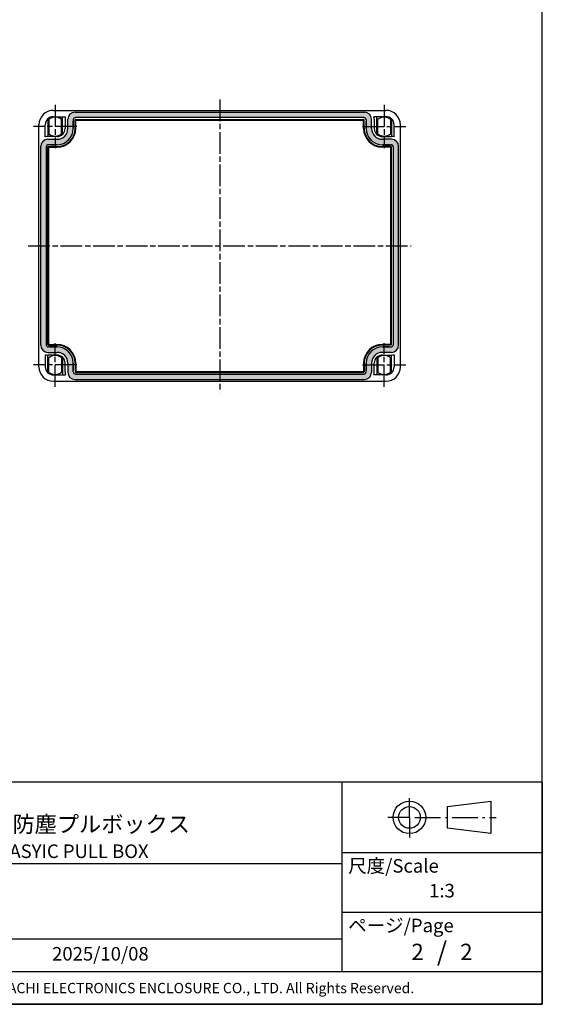
# Model space of a CAD drawing. Units: millimetres. Extents: x 0 to 2443, y 0 to 840.
# Drawn here: x 2154 to 2443, y 0 to 545 of the extents above; entities that cross this region are included whole.
import ezdxf
from ezdxf.enums import TextEntityAlignment as Align

# ---------------------------------------------------------------- set-up
doc = ezdxf.new("R2010")
doc.units = ezdxf.units.MM
doc.linetypes.add('AM_ISO08W050', pattern=[18, 12, -1.5, 3, -1.5])
doc.linetypes.add('gen7a', pattern=[6.875, 4.75, -0.875, 0.375, -0.875])
doc.layers.add('7A', color=4, linetype='gen7a')
doc.layers.add('RAHM2', color=1, linetype='Continuous')
for name, color, linetype, lineweight in [('AM_7', 4, 'AM_ISO08W050', 25), ('ｶﾞｽｹｯﾄ', 5, 'Continuous', 25), ('ﾄｯﾌﾟｶﾊﾞｰ', 7, 'Continuous', 25)]:
    doc.layers.add(name, color=color, linetype=linetype, lineweight=lineweight)
doc.styles.get("Standard").update_dxf_attribs({"font": 'ISOCP.SHX', "bigfont": 'EXTFONT.SHX'})

# ---------------------------------------------------------------- blocks, each defined once
blk = doc.blocks.new('TK-A3')
blk.add_lwpolyline([(0, 0), (403, 0), (403, 280), (0, 280.0000000000001)], close=True)
blk = doc.blocks.new('TK-仕様書(和英併記)_221115')
for p, q in [((0, 41), (-193, 41)), ((-37, 41), (-37, 6)), ((0, 41), (0, 0)), ((-17.5, 36.5), (-9.5, 37.5)), ((-17.5, 32.5), (-17.5, 36.5)), ((-9.5, 37.5), (-9.5, 31.5)), ((-9.5, 31.5), (-17.5, 32.5)), ((-37, 28), (0, 28)), ((-193, 25.99999999999994), (-37, 25.99999999999994)), ((-37, 17), (0, 17)), ((-37.00000000000012, 12), (-193, 11.99999999999999)), ((0, 6), (-193, 6)), ((0, 0), (-193, 0))]:
    blk.add_line(p, q)
for radius in [3, 2]:
    blk.add_circle((-24.5, 34.5), radius)
at = {"layer": '7A'}
for p, q in [((-24.5, 34.5), (-24.5, 38.07478664473149)), ((-24.5, 34.5), (-28.5, 34.5)), ((-24.5, 34.5), (-24.5, 30.78991724228479)), ((-23.5, 34.5), (-8.5, 34.5))]:
    blk.add_line(p, q, dxfattribs=at)
at = {"insert": (-190, 3), "char_height": 1.9, "attachment_point": 4}
blk.add_mtext_dynamic_manual_height_columns('{\\fMS PGothic|b0|i0|c128|p50;本図面の著作権は株式会社タカチ電機工業に帰属します。\\fMS PGothic|b0|i0|c0|p50; / Copyright (C)\\~ TAKACHI ELECTRONICS \\fMS PGothic|b0|i0|c128|p50;ENCLOSURE CO., LTD. All Rights Reserved.}', width=170.5389916538464, gutter_width=15, heights=[0], dxfattribs=at)
for tag, height, p in [('品名', 3, (-110, 33.24999999999994)), ('TITLE', 2.5, (-110, 28.24999999999994)), ('型番', 3, (-110, 16.8380177036398))]:
    blk.add_attdef(tag, text='', height=height).set_placement(p, align=Align.MIDDLE_LEFT)
for tag, height, p in [('GEN-TITLE-SCA', 2.5, (-18.5, 20.65051770363984)), ('承認', 2.5, (-180.7195176573868, 16.8380177036398)), ('検図', 2.5, (-155.5000000000001, 16.8380177036398)), ('製図', 2.5, (-130.5000000000001, 16.8380177036398)), ('部品サイズ', 2.5, (-155.5, 9)), ('ページNO.', 3, (-23, 9.29271309525528)), ('総ページ数', 3, (-14, 9.29271309525528)), ('GEN-TITLE-DAT', 2.5, (-81.5, 9))]:
    blk.add_attdef(tag, text='', height=height).set_placement(p, align=Align.MIDDLE)
at = {"layer": 'RAHM2', "char_height": 2.5, "width": 20, "attachment_point": 1}
for s, insert in [('尺度/Scale', (-35.80025513713144, 26.80103540727967)), ('ページ/Page', (-35.80025513713144, 15.80103540727967))]:
    blk.add_mtext(s, dxfattribs=dict(at, insert=insert))
at = {"layer": 'RAHM2', "color": 0, "insert": (-18.5, 9.29271309525528), "char_height": 3.5, "width": 4.469919821818734, "attachment_point": 5}
blk.add_mtext('/', dxfattribs=at)

msp = doc.modelspace()

# ---------------------------------------------------------------- hatches: boundary and pattern name
at = {"layer": 'ｶﾞｽｹｯﾄ'}
h = msp.add_hatch(color=256, dxfattribs=at)
edge = h.paths.add_edge_path()
edge.add_line((2169.449999500008, 361.0000000000049), (2170.500000000005, 361.0000000000042))
edge.add_line((2170.500000000005, 361.0000000000042), (2174.500000000006, 361.0000000000042))
edge.add_arc((2174.500000000006, 355.0000000000042), 6, 0, 90, ccw=False)
edge.add_line((2180.500000000006, 355.0000000000042), (2180.500000000006, 349.9480125431961))
edge.add_arc((2184.449999500008, 349.950000000004), 3.95, 180.0288285802183, 270)
edge.add_line((2184.449999500008, 346.000000000004), (2344.550000500004, 346.0000000000042))
edge.add_arc((2344.550000500004, 349.9500000000042), 3.950000000000045, 270, 359.971171419775)
edge.add_line((2348.500000000006, 349.9480125431959), (2348.500000000006, 355.0000000000042))
edge.add_arc((2354.500000000006, 355.0000000000042), 6, 90, 180, ccw=False)
edge.add_line((2354.500000000006, 361.0000000000042), (2359.550000500004, 361.0000000000042))
edge.add_arc((2359.550000500004, 364.9500000000047), 3.9500000000005, 270.0000000000066, 359.9711714197816)
edge.add_line((2363.500000000006, 364.9480125431968), (2363.500000000006, 475.051987456845))
edge.add_arc((2359.550000500004, 475.0500000000035), 3.950000000000017, 0.0288285807064881, 90)
edge.add_line((2359.550000500004, 479.0000000000035), (2354.500000000006, 479.0000000000041))
edge.add_arc((2354.500000000006, 485.0000000000042), 6, 180, 270, ccw=False)
edge.add_line((2348.500000000006, 485.0000000000042), (2348.500000000006, 490.0519874568122))
edge.add_arc((2344.550000500004, 490.0500000000043), 3.95, 0.0288285802183673, 90)
edge.add_line((2344.550000500004, 494.0000000000044), (2184.449999500008, 494.0000000000039))
edge.add_arc((2184.449999500008, 490.0500000000041), 3.949999999999818, 89.9999999999967, 179.971171419775)
edge.add_line((2180.500000000006, 490.0519874568125), (2180.500000000006, 485.0000000000042))
edge.add_arc((2174.500000000006, 485.0000000000042), 6, -90, 0, ccw=False)
edge.add_line((2174.500000000006, 479.0000000000041), (2169.449999500008, 479.0000000000041))
edge.add_arc((2169.449999500008, 475.0500000000039), 3.950000000000272, 90.0000000000066, 179.9711714193001)
edge.add_line((2165.500000000006, 475.051987456845), (2165.500000000006, 364.9480125432896))
edge.add_arc((2169.449999500008, 364.9500000000049), 3.949999999999953, 180.028828578876, 270)
edge = h.paths.add_edge_path(flags=16)
edge.add_line((2169.750000000005, 476.0000000000042), (2174.500000000006, 476.0000000000042))
edge.add_arc((2174.500000000006, 485.0000000000042), 9, 270, 360)
edge.add_line((2183.500000000006, 485.0000000000042), (2183.500000000006, 489.7500000000042))
edge.add_arc((2184.750000000006, 489.7500000000042), 1.25, 90, 180, ccw=False)
edge.add_line((2184.750000000006, 491.0000000000041), (2344.250000000006, 491.0000000000041))
edge.add_arc((2344.250000000006, 489.7500000000042), 1.25, 0, 90, ccw=False)
edge.add_line((2345.500000000006, 489.7500000000042), (2345.500000000006, 485.0000000000042))
edge.add_arc((2354.500000000006, 485.0000000000042), 9, 180, 270)
edge.add_line((2354.500000000006, 476.0000000000042), (2359.250000000006, 476.0000000000042))
edge.add_arc((2359.250000000006, 474.7500000000042), 1.25, 0, 90, ccw=False)
edge.add_line((2360.500000000007, 474.7500000000042), (2360.500000000007, 365.2500000000042))
edge.add_arc((2359.250000000006, 365.2500000000042), 1.25, -90, 0, ccw=False)
edge.add_line((2359.250000000006, 364.0000000000042), (2354.500000000006, 364.0000000000042))
edge.add_arc((2354.500000000006, 355.0000000000042), 9, 90, 180)
edge.add_line((2345.500000000006, 355.0000000000042), (2345.500000000006, 350.2500000000042))
edge.add_arc((2344.250000000006, 350.2500000000042), 1.25, -90, 0, ccw=False)
edge.add_line((2344.250000000006, 349.0000000000042), (2184.750000000006, 349.0000000000042))
edge.add_arc((2184.750000000006, 350.2500000000042), 1.25, 180, 270, ccw=False)
edge.add_line((2183.500000000006, 350.2500000000042), (2183.500000000006, 355.0000000000042))
edge.add_arc((2174.500000000006, 355.0000000000042), 9, 0, 90)
edge.add_line((2174.500000000006, 364.0000000000042), (2169.750000000005, 364.0000000000042))
edge.add_arc((2169.750000000005, 365.2500000000042), 1.25, 180, 270, ccw=False)
edge.add_line((2168.500000000006, 365.2500000000042), (2168.500000000006, 474.7500000000042))
edge.add_arc((2169.750000000005, 474.7500000000042), 1.25, 90, 180, ccw=False)

# ---------------------------------------------------------------- linework, layer by layer
at = {"layer": 'AM_7'}
for p, q in [((2173.499999000009, 498.0000000000086), (2173.499999000009, 474.0000000000086)), ((2264.500000000006, 501.0000000000086), (2264.500000000006, 339.0000000000082)), ((2355.500001000002, 498.0000000000086), (2355.500001000002, 474.0000000000086)), ((2185.499999000009, 486.0000000000086), (2161.499999000008, 486.0000000000086)), ((2343.500001000002, 486.0000000000086), (2367.500001000002, 486.0000000000086)), ((2158.500000000005, 420.0000000000081), (2370.500000000006, 420.0000000000081)), ((2173.499999000009, 342.0000000000077), (2173.499999000009, 366.0000000000077)), ((2355.500001000002, 342.0000000000077), (2355.500001000002, 366.0000000000077)), ((2185.499999000009, 354.0000000000077), (2161.499999000008, 354.0000000000077)), ((2343.500001000002, 354.0000000000077), (2367.500001000002, 354.0000000000077))]:
    msp.add_line(p, q, dxfattribs=at)
at = {"layer": 'ﾄｯﾌﾟｶﾊﾞｰ'}
for p, q in [((2172.500000000006, 495.0000000000041), (2356.500000000006, 495.0000000000041)), ((2172.500000000006, 491.5000000000041), (2179.196429285383, 491.5000000000047)), ((2177.500000000005, 481.6458980337544), (2177.500000000005, 491.5000000000041)), ((2184.449999500008, 494.0000000000039), (2344.550000500004, 494.0000000000042)), ((2344.250000000006, 491.0000000000041), (2184.750000000006, 491.0000000000041)), ((2356.500000000007, 491.5000000000041), (2349.803570714629, 491.5000000000047)), ((2351.500000000006, 481.6458980337544), (2351.500000000006, 491.5000000000041)), ((2164.500000000006, 353.0000000000042), (2164.500000000006, 487.0000000000041)), ((2168.000000000006, 480.3035703526298), (2168.000000000005, 487.0000000000041)), ((2169.500000000006, 490.3541019662535), (2169.500000000005, 480.5000000000044)), ((2170.000000000005, 489.9131189606269), (2170.000000000004, 482.0868810393786)), ((2177.000000000007, 482.0868810393786), (2177.000000000006, 489.9131189606274)), ((2179.000000000006, 490.0523345189684), (2179.000000000006, 485.0000000000042)), ((2180.500000000006, 485.0000000000042), (2180.500000000006, 490.0519874568122)), ((2180.500000000006, 485.0000000000042), (2180.500000000006, 489.0000000000042)), ((2183.500000000006, 489.7500000000042), (2183.500000000006, 485.0000000000042)), ((2183.500000000006, 485.0000000000042), (2183.500000000006, 489.0000000000042)), ((2184.500000000006, 485.0000000000042), (2184.500000000006, 489.7500000000042)), ((2184.750000000005, 490.0000000000042), (2344.250000000006, 490.0000000000042)), ((2184.878640969874, 489.6213590301353), (2344.121359030138, 489.6213590301353)), ((2184.878640969874, 485.0000000000042), (2184.878640969874, 489.6213590301353)), ((2344.121359030138, 485.0000000000042), (2344.121359030138, 489.6213590301353)), ((2344.500000000007, 485.0000000000042), (2344.500000000007, 489.7500000000042)), ((2345.500000000006, 489.7500000000042), (2345.500000000006, 485.0000000000042)), ((2345.500000000006, 485.0000000000042), (2345.500000000006, 489.0000000000042)), ((2348.500000000006, 485.0000000000042), (2348.500000000006, 490.0519874568122)), ((2348.500000000006, 485.0000000000042), (2348.500000000006, 489.0000000000042)), ((2350.000000000006, 490.0523345189684), (2350.000000000006, 485.0000000000042)), ((2352.000000000005, 482.0868810393786), (2352.000000000006, 489.9131189606274)), ((2359.000000000007, 489.9131189606269), (2359.000000000008, 482.0868810393786)), ((2359.500000000006, 490.3541019662535), (2359.500000000006, 480.5000000000044)), ((2361.000000000006, 480.3035703526298), (2361.000000000007, 487.0000000000041)), ((2364.500000000006, 353.0000000000042), (2364.500000000006, 487.0000000000041)), ((2174.500000000006, 480.5000000000037), (2169.449999500009, 480.5000000000044)), ((2354.500000000006, 480.5000000000037), (2359.550000500003, 480.5000000000044)), ((2165.500000000006, 364.9480125432896), (2165.500000000006, 475.051987456845)), ((2168.500000000006, 474.7500000000042), (2168.500000000006, 365.2500000000042)), ((2169.449999500008, 479.0000000000041), (2174.500000000006, 479.0000000000041)), ((2169.500000000006, 365.2500000000042), (2169.500000000006, 474.7500000000042)), ((2174.500000000006, 476.0000000000042), (2169.750000000005, 476.0000000000042)), ((2169.750000000006, 475.0000000000041), (2174.500000000006, 475.0000000000041)), ((2169.878640969875, 474.6213590301352), (2174.500000000006, 474.6213590301352)), ((2169.878640969875, 365.3786409698731), (2169.878640969875, 474.6213590301352)), ((2170.500000000005, 479.0000000000041), (2174.500000000006, 479.0000000000041)), ((2170.500000000005, 476.0000000000042), (2174.500000000006, 476.0000000000042)), ((2358.500000000006, 479.0000000000041), (2354.500000000006, 479.0000000000041)), ((2359.550000500004, 479.0000000000041), (2354.500000000006, 479.0000000000041)), ((2358.500000000006, 476.0000000000042), (2354.500000000006, 476.0000000000042)), ((2354.500000000006, 476.0000000000042), (2359.250000000006, 476.0000000000042)), ((2359.250000000006, 475.0000000000041), (2354.500000000006, 475.0000000000041)), ((2359.121359030137, 474.6213590301352), (2354.500000000006, 474.6213590301352)), ((2359.121359030137, 365.3786409698731), (2359.121359030137, 474.6213590301352)), ((2359.500000000006, 365.2500000000042), (2359.500000000006, 474.7500000000042)), ((2360.500000000007, 474.7500000000042), (2360.500000000007, 365.2500000000042)), ((2363.500000000006, 364.9480125432896), (2363.500000000006, 475.051987456845)), ((2169.878640969875, 365.3786409698731), (2174.500000000006, 365.3786409698731)), ((2359.121359030137, 365.3786409698731), (2354.500000000006, 365.3786409698731)), ((2169.449999500008, 361.0000000000042), (2174.500000000006, 361.0000000000042)), ((2169.750000000006, 365.0000000000042), (2174.500000000006, 365.0000000000042)), ((2174.500000000006, 364.0000000000042), (2169.750000000005, 364.0000000000042)), ((2170.500000000005, 364.0000000000042), (2174.500000000006, 364.0000000000042)), ((2170.500000000005, 361.0000000000042), (2174.500000000006, 361.0000000000042)), ((2359.250000000006, 365.0000000000042), (2354.500000000006, 365.0000000000042)), ((2358.500000000006, 364.0000000000042), (2354.500000000006, 364.0000000000042)), ((2354.500000000006, 364.0000000000042), (2359.250000000006, 364.0000000000042)), ((2358.500000000006, 361.0000000000042), (2354.500000000006, 361.0000000000042)), ((2359.550000500004, 361.0000000000042), (2354.500000000006, 361.0000000000042)), ((2168.000000000006, 359.6964296473785), (2168.000000000005, 353.0000000000042)), ((2174.500000000006, 359.5000000000047), (2169.449999500009, 359.500000000004)), ((2169.500000000006, 349.6458980337548), (2169.500000000005, 359.500000000004)), ((2170.000000000005, 350.0868810393814), (2170.000000000004, 357.9131189606297)), ((2177.000000000007, 357.9131189606297), (2177.000000000006, 350.0868810393809)), ((2177.500000000005, 358.354101966254), (2177.500000000005, 348.5000000000042)), ((2179.000000000006, 349.94766548104), (2179.000000000006, 355.0000000000042)), ((2180.500000000006, 355.0000000000042), (2180.500000000006, 351.0000000000042)), ((2180.500000000006, 355.0000000000042), (2180.500000000006, 349.9480125431961)), ((2183.500000000006, 355.0000000000042), (2183.500000000006, 351.0000000000042)), ((2183.500000000006, 350.2500000000042), (2183.500000000006, 355.0000000000042)), ((2184.500000000006, 355.0000000000042), (2184.500000000006, 350.2500000000042)), ((2184.878640969874, 355.0000000000042), (2184.878640969874, 350.3786409698731)), ((2344.121359030138, 355.0000000000042), (2344.121359030138, 350.3786409698731)), ((2344.500000000007, 355.0000000000042), (2344.500000000007, 350.2500000000042)), ((2345.500000000006, 355.0000000000042), (2345.500000000006, 351.0000000000042)), ((2345.500000000006, 350.2500000000042), (2345.500000000006, 355.0000000000042)), ((2348.500000000006, 355.0000000000042), (2348.500000000006, 351.0000000000042)), ((2348.500000000006, 355.0000000000042), (2348.500000000006, 349.9480125431961)), ((2350.000000000006, 349.94766548104), (2350.000000000006, 355.0000000000042)), ((2351.500000000006, 358.354101966254), (2351.500000000006, 348.5000000000042)), ((2352.000000000005, 357.9131189606297), (2352.000000000006, 350.0868810393809)), ((2354.500000000006, 359.5000000000047), (2359.550000500003, 359.500000000004)), ((2359.000000000007, 350.0868810393814), (2359.000000000008, 357.9131189606297)), ((2359.500000000006, 349.6458980337548), (2359.500000000006, 359.500000000004)), ((2361.000000000006, 359.6964296473785), (2361.000000000007, 353.0000000000042)), ((2184.750000000005, 350.0000000000042), (2344.250000000006, 350.0000000000042)), ((2184.750000000006, 349.0000000000042), (2344.250000000006, 349.0000000000042)), ((2344.250000000006, 349.0000000000042), (2184.750000000006, 349.0000000000042)), ((2184.878640969874, 350.3786409698731), (2344.121359030138, 350.3786409698731)), ((2172.500000000006, 348.5000000000042), (2179.196429285383, 348.5000000000038)), ((2172.500000000006, 345.0000000000042), (2356.500000000006, 345.0000000000042)), ((2184.449999500008, 346.0000000000044), (2344.550000500004, 346.0000000000042)), ((2356.500000000007, 348.5000000000042), (2349.803570714629, 348.5000000000038))]:
    msp.add_line(p, q, dxfattribs=at)
for centre, radius, start, end in [((2172.500000000006, 487.0000000000041), 8.000000000000002, 90, 180), ((2172.500000000006, 487.0000000000046), 4.50000000000024, 90, 180), ((2173.500000000006, 486.000000000006), 5.25, 48.18968510420652, 131.8103148958124), ((2184.449999500008, 490.0500000000043), 5.45, 164.5703467835013, 180), ((2184.449999500008, 490.0500000000043), 3.95, 90, 180), ((2184.750000000006, 489.7500000000042), 1.25, 90, 180), ((2344.250000000006, 489.7500000000042), 1.25, 0, 90), ((2344.550000500004, 490.0500000000043), 3.95, 0, 90), ((2344.550000500004, 490.0500000000043), 5.45, 0, 15.42965321649862), ((2355.500000000006, 486.000000000006), 5.25, 48.18968510420138, 131.8103148957986), ((2356.500000000007, 487.0000000000041), 8.000000000000002, 0, 90), ((2356.500000000007, 487.0000000000046), 4.50000000000024, 0, 90), ((2184.750000000005, 489.7500000000042), 0.25, 90, 180), ((2344.250000000006, 489.7500000000042), 0.25, 0, 90), ((2169.449999500008, 475.0500000000035), 5.45, 90, 105.4296477634748), ((2173.500000000006, 486.000000000006), 5.250000000000001, 228.1896851042253, 311.8103148957747), ((2174.500000000006, 485.0000000000042), 9.000000000000002, 270, 0), ((2174.500000000006, 485.0000000000042), 6, 270, 0), ((2174.500000000006, 485.0000000000042), 9.000000000000002, 270, 0), ((2174.500000000006, 485.0000000000042), 4.5, 270, 0), ((2174.500000000006, 485.0000000000042), 10, 270, 0), ((2174.500000000006, 485.0000000000042), 10.37864096986891, 270, 0), ((2174.500000000006, 485.0000000000042), 6, 270, 0), ((2354.500000000006, 485.0000000000042), 10.37864096986891, 180, 270), ((2354.500000000006, 485.0000000000042), 10, 180, 270), ((2354.500000000006, 485.0000000000042), 9.000000000000002, 180, 270), ((2354.500000000006, 485.0000000000042), 9.000000000000002, 180, 270), ((2354.500000000006, 485.0000000000042), 6, 180, 270), ((2354.500000000006, 485.0000000000042), 6, 180, 270), ((2354.500000000006, 485.0000000000042), 4.5, 180, 270), ((2355.500000000006, 486.000000000006), 5.250000000000001, 228.1896851042304, 311.8103148957696), ((2359.550000500004, 475.0500000000035), 5.45, 74.57035223652518, 90), ((2169.449999500008, 475.0500000000035), 3.95, 90, 180), ((2169.750000000005, 474.7500000000042), 1.25, 90, 180), ((2169.750000000006, 474.7500000000042), 0.25, 90, 180), ((2359.250000000006, 474.7500000000042), 1.25, 0, 90), ((2359.250000000006, 474.7500000000042), 0.25, 0, 90), ((2359.550000500004, 475.0500000000035), 3.95, 0, 90), ((2174.500000000006, 355.0000000000042), 10.37864096986891, 0, 90), ((2354.500000000006, 355.0000000000042), 10.37864096986891, 90, 180), ((2169.449999500008, 364.9500000000049), 3.95, 180, 270), ((2169.750000000005, 365.2500000000042), 1.25, 180, 270), ((2169.750000000006, 365.2500000000042), 0.25, 180, 270), ((2174.500000000006, 355.0000000000042), 10, 0, 90), ((2174.500000000006, 355.0000000000042), 9.000000000000002, 0, 90), ((2174.500000000006, 355.0000000000042), 9.000000000000002, 0, 90), ((2174.500000000006, 355.0000000000042), 6, 0, 90), ((2174.500000000006, 355.0000000000042), 6, 0, 90), ((2354.500000000006, 355.0000000000042), 10, 90, 180), ((2354.500000000006, 355.0000000000042), 9.000000000000002, 90, 180), ((2354.500000000006, 355.0000000000042), 9.000000000000002, 90, 180), ((2354.500000000006, 355.0000000000042), 6, 90, 180), ((2354.500000000006, 355.0000000000042), 6, 90, 180), ((2359.250000000006, 365.2500000000042), 1.25, 270, 0), ((2359.250000000006, 365.2500000000042), 0.25, 270, 0), ((2359.550000500004, 364.9500000000049), 3.95, 270, 0), ((2169.449999500008, 364.9500000000049), 5.45, 254.5703522365252, 270), ((2173.500000000006, 354.0000000000024), 5.250000000000001, 48.18968510423043, 131.8103148957695), ((2174.500000000006, 355.0000000000042), 4.5, 0, 90), ((2354.500000000006, 355.0000000000042), 4.5, 90, 180), ((2355.500000000006, 354.0000000000024), 5.250000000000001, 48.18968510423043, 131.8103148957695), ((2359.550000500004, 364.9500000000049), 5.45, 270, 285.4296477634749), ((2172.500000000006, 353.0000000000042), 8.000000000000002, 180, 270), ((2172.500000000006, 353.0000000000037), 4.50000000000024, 180, 270), ((2173.500000000006, 354.0000000000024), 5.25, 228.1896851041824, 311.8103148957934), ((2184.449999500008, 349.950000000004), 5.45, 180, 195.429653216499), ((2184.449999500008, 349.950000000004), 3.95, 180, 270), ((2184.750000000006, 350.2500000000042), 1.25, 180, 270), ((2184.750000000005, 350.2500000000042), 0.25, 180, 270), ((2344.250000000006, 350.2500000000042), 1.25, 270, 0), ((2344.250000000006, 350.2500000000042), 0.25, 270, 0), ((2344.550000500004, 349.950000000004), 3.95, 270, 0), ((2344.550000500004, 349.950000000004), 5.45, 344.570346783501, 0), ((2355.500000000006, 354.0000000000024), 5.25, 228.1896851042014, 311.8103148958342), ((2356.500000000007, 353.0000000000037), 4.50000000000024, 270, 0), ((2356.500000000007, 353.0000000000042), 8.000000000000002, 270, 0)]:
    msp.add_arc(centre, radius, start, end, dxfattribs=at)

# ---------------------------------------------------------------- block references
at = {"lineweight": 0, "xscale": 3, "yscale": 3, "zscale": 3}
msp.add_blockref('TK-A3', (1234, 0), dxfattribs=at)
msp.add_blockref('TK-仕様書(和英併記)_221115', (2443, 0), dxfattribs=at).add_auto_attribs({'品名': '防水・防塵プルボックス', 'TITLE': 'IP65 PLASYIC PULL BOX', 'GEN-TITLE-DAT': '2025/10/08', 'GEN-TITLE-SCA': '1:3', 'ページNO.': '2', '総ページ数': '2'})

doc.saveas('drawing.dxf')
